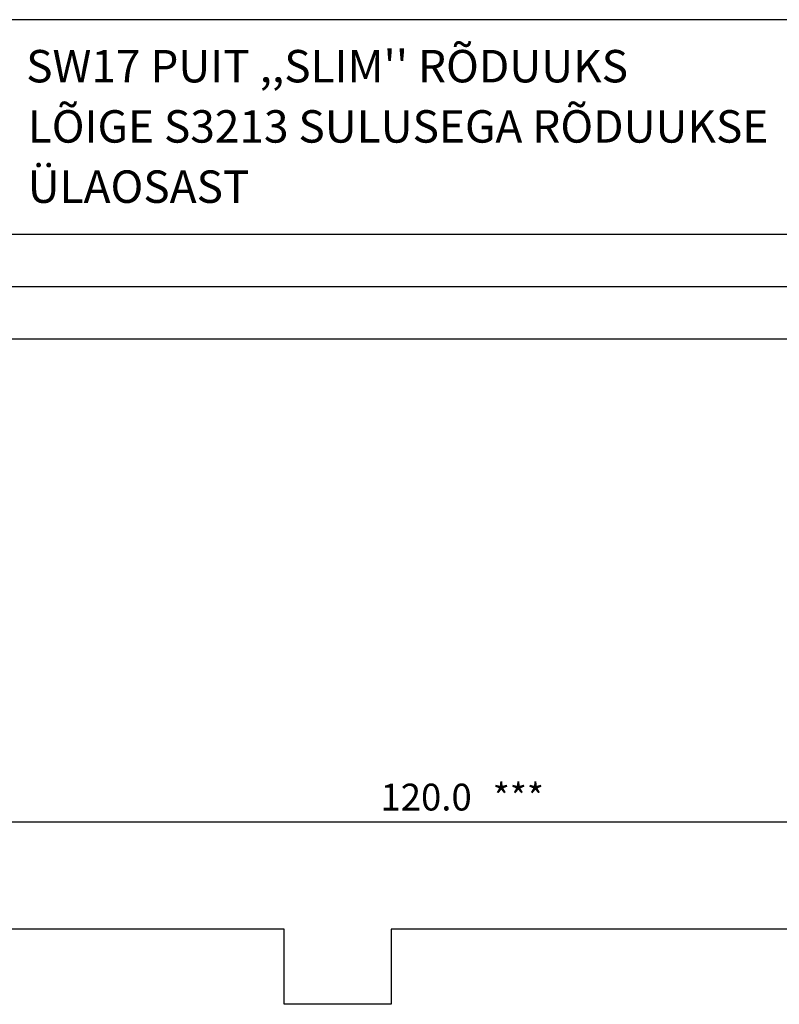
# Model space of a CAD drawing. Units: millimetres. Extents: x 933 to 4561, y 4271 to 6821.
# Drawn here: x 4114 to 4184, y 5293 to 5385 of the extents above; entities that cross this region are included whole.
import ezdxf

# ---------------------------------------------------------------- set-up
doc = ezdxf.new("R2010")
doc.units = ezdxf.units.MM
doc.styles.add('MtXpl_romanc_shx', font='romanc.shx')
doc.styles.get("Standard").update_dxf_attribs({"font": 'arial.ttf'})

msp = doc.modelspace()

# ---------------------------------------------------------------- linework, layer by layer
for p, q in [((4247.274, 5384.951), (4062.274, 5384.951)), ((4062.274, 5364.951), (4247.199, 5364.951)), ((4062.274, 5360.081), (4209.578, 5360.081)), ((4062.274, 5355.211), (4247.274, 5355.211)), ((4097.164, 5310.179), (4212.164, 5310.179)), ((4138.164, 5300.153), (4096.664, 5300.153)), ((4138.164, 5293.153), (4138.164, 5300.153)), ((4212.664, 5300.153), (4148.164, 5300.153)), ((4148.164, 5300.153), (4148.164, 5293.153)), ((4148.164, 5293.153), (4138.164, 5293.153))]:
    msp.add_line(p, q)

# ---------------------------------------------------------------- texts
at = {"style": 'MtXpl_romanc_shx'}
for s, p in [("SW17 PUIT ,,SLIM'' RÕDUUKS", (4114.116, 5379.105)), ('LÕIGE S3213 SULUSEGA RÕDUUKSE', (4114.26, 5373.489)), ('ÜLAOSAST', (4114.26, 5367.873))]:
    msp.add_text(s, height=3.024, dxfattribs=at).set_placement(p)
for s, p in [('120.0 ', (4147.156, 5311.222)), (' ***', (4156.866, 5311.222))]:
    msp.add_text(s, height=2.5).set_placement(p)

doc.saveas('drawing.dxf')
